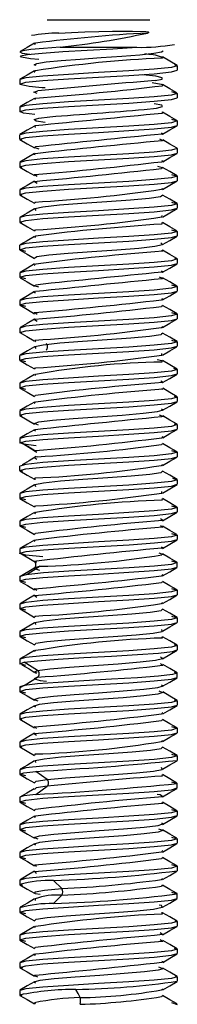
# Model space of a CAD drawing. Units: millimetres. Extents: x -50 to 49.5, y -52.5 to 47.
# Drawn here: x -25.1 to -21.1, y 22 to 47 of the extents above; entities that cross this region are included whole.
import ezdxf

# ---------------------------------------------------------------- set-up
doc = ezdxf.new("R2010")
doc.units = ezdxf.units.MM

msp = doc.modelspace()

# ---------------------------------------------------------------- linework, layer by layer
at = {"color": 7, "linetype": 'Continuous', "lineweight": 25}
for p, q in [((-24.4, 47), (-21.8, 47)), ((-24.075, 46.3), (-22.125, 46.3)), ((-21.169, 45.861), (-21.1, 45.832)), ((-21.1, 45.832), (-21.1, 45.718)), ((-25.1, 45.482), (-25.1, 45.368)), ((-21.495, 45.354), (-21.472, 45.327)), ((-24.703, 45.013), (-24.722, 44.974)), ((-21.252, 45.175), (-21.1, 45.132)), ((-21.1, 45.132), (-21.1, 45.018)), ((-25.1, 44.782), (-25.1, 44.668)), ((-21.488, 44.66), (-21.485, 44.621)), ((-21.252, 44.475), (-21.1, 44.432)), ((-24.72, 44.307), (-24.707, 44.268)), ((-21.1, 44.432), (-21.1, 44.318)), ((-25.1, 43.968), (-25.1, 44.082)), ((-25.04, 43.951), (-25.1, 43.968)), ((-21.553, 43.978), (-21.498, 43.951)), ((-24.61, 43.715), (-24.71, 43.749)), ((-21.131, 43.747), (-21.1, 43.732)), ((-21.1, 43.732), (-21.1, 43.618)), ((-25.1, 43.382), (-25.1, 43.268)), ((-25.041, 43.251), (-25.1, 43.268)), ((-21.601, 43.286), (-21.486, 43.251)), ((-24.656, 43.024), (-24.701, 43.049)), ((-21.252, 43.075), (-21.1, 43.032)), ((-21.1, 43.032), (-21.1, 42.918)), ((-24.699, 42.878), (-24.656, 42.854)), ((-25.1, 42.682), (-25.1, 42.568)), ((-25.04, 42.551), (-25.1, 42.568)), ((-24.702, 42.348), (-24.721, 42.376)), ((-24.719, 42.204), (-24.692, 42.163)), ((-21.252, 42.375), (-21.1, 42.332)), ((-21.1, 42.332), (-21.1, 42.218)), ((-25.1, 41.982), (-25.1, 41.868)), ((-21.493, 41.998), (-21.489, 42.031)), ((-25.045, 41.842), (-25.1, 41.868)), ((-21.49, 41.854), (-21.494, 41.818)), ((-24.697, 41.515), (-24.718, 41.472)), ((-24.716, 41.645), (-24.703, 41.672)), ((-21.252, 41.675), (-21.1, 41.632)), ((-21.1, 41.632), (-21.1, 41.518)), ((-25.1, 41.168), (-25.1, 41.282)), ((-21.474, 41.297), (-21.518, 41.339)), ((-24.948, 41.125), (-25.1, 41.168)), ((-21.502, 41.154), (-21.473, 41.126)), ((-21.175, 40.962), (-21.1, 40.932)), ((-21.1, 40.932), (-21.1, 40.818)), ((-25.1, 40.582), (-25.1, 40.468)), ((-24.948, 40.425), (-25.1, 40.468)), ((-21.558, 40.479), (-21.503, 40.454)), ((-24.615, 40.216), (-24.703, 40.247)), ((-21.252, 40.275), (-21.1, 40.232)), ((-21.1, 40.232), (-21.1, 40.118)), ((-25.1, 39.882), (-25.1, 39.768)), ((-24.948, 39.725), (-25.1, 39.768)), ((-24.66, 39.525), (-24.696, 39.546)), ((-21.252, 39.575), (-21.1, 39.532)), ((-21.1, 39.532), (-21.1, 39.418)), ((-24.699, 39.378), (-24.66, 39.355)), ((-21.503, 39.196), (-21.472, 39.223)), ((-25.1, 39.182), (-25.1, 39.068)), ((-25.045, 39.049), (-25.1, 39.068)), ((-24.695, 38.834), (-24.719, 38.877)), ((-24.718, 38.705), (-24.695, 38.664)), ((-21.252, 38.875), (-21.1, 38.832)), ((-21.1, 38.832), (-21.1, 38.718)), ((-25.1, 38.368), (-25.1, 38.482)), ((-21.491, 38.496), (-21.492, 38.532)), ((-24.948, 38.325), (-25.1, 38.368)), ((-21.492, 38.352), (-21.491, 38.319)), ((-24.703, 38.002), (-24.72, 37.973)), ((-24.718, 38.146), (-24.702, 38.172)), ((-21.198, 38.167), (-21.1, 38.132)), ((-21.1, 38.132), (-21.1, 38.018)), ((-25.1, 37.782), (-25.1, 37.668)), ((-21.501, 37.822), (-21.522, 37.84)), ((-24.948, 37.625), (-25.1, 37.668)), ((-21.5, 37.651), (-21.472, 37.627)), ((-21.18, 37.455), (-21.1, 37.432)), ((-21.1, 37.432), (-21.1, 37.318)), ((-25.1, 37.082), (-25.1, 36.968)), ((-25.041, 36.951), (-25.1, 36.968)), ((-21.562, 36.979), (-21.496, 36.951)), ((-24.62, 36.717), (-24.708, 36.749)), ((-21.18, 36.755), (-21.1, 36.732)), ((-21.1, 36.732), (-21.1, 36.618)), ((-25.1, 36.382), (-25.1, 36.268)), ((-25.009, 36.234), (-25.1, 36.268)), ((-24.664, 36.026), (-25.009, 36.235)), ((-24.682, 36.195), (-25.009, 36.234)), ((-24.664, 36.026), (-24.713, 36.057)), ((-21.252, 36.075), (-21.1, 36.032)), ((-21.1, 36.032), (-21.1, 35.918)), ((-24.714, 35.888), (-24.664, 35.856)), ((-21.499, 35.698), (-21.473, 35.724)), ((-25.1, 35.568), (-25.1, 35.682)), ((-25.02, 35.545), (-25.1, 35.568)), ((-21.474, 35.553), (-21.5, 35.528)), ((-24.698, 35.335), (-24.717, 35.378)), ((-24.715, 35.204), (-24.698, 35.165)), ((-21.225, 35.371), (-21.1, 35.332)), ((-21.1, 35.332), (-21.1, 35.218)), ((-25.1, 34.982), (-25.1, 34.868)), ((-21.49, 34.998), (-21.495, 35.033)), ((-24.948, 34.825), (-25.1, 34.868)), ((-21.494, 34.854), (-21.489, 34.82)), ((-24.7, 34.504), (-24.722, 34.474)), ((-24.719, 34.647), (-24.702, 34.672)), ((-21.252, 34.675), (-21.1, 34.632)), ((-21.1, 34.632), (-21.1, 34.518)), ((-25.1, 34.282), (-25.1, 34.168)), ((-21.501, 34.322), (-21.526, 34.341)), ((-24.948, 34.125), (-25.1, 34.168)), ((-21.526, 34.172), (-21.503, 34.154)), ((-21.252, 33.975), (-21.1, 33.932)), ((-21.1, 33.932), (-21.1, 33.818)), ((-25.1, 33.582), (-25.1, 33.468)), ((-24.739, 33.261), (-25.1, 33.47)), ((-25.1, 33.468), (-25.1, 33.47)), ((-21.567, 33.48), (-21.501, 33.454)), ((-24.666, 33.234), (-24.739, 33.261)), ((-24.69, 33.273), (-24.677, 33.266)), ((-21.252, 33.275), (-21.1, 33.232)), ((-21.1, 33.118), (-21.1, 33.232)), ((-25.1, 32.883), (-24.739, 33.092)), ((-25.1, 32.883), (-25.1, 32.882)), ((-25.1, 32.882), (-25.1, 32.768)), ((-24.948, 32.725), (-25.1, 32.768)), ((-24.668, 32.527), (-24.696, 32.546)), ((-21.252, 32.575), (-21.1, 32.532)), ((-21.1, 32.532), (-21.1, 32.418)), ((-24.699, 32.378), (-24.668, 32.357)), ((-21.501, 32.196), (-21.475, 32.225)), ((-25.1, 32.182), (-25.1, 32.068)), ((-24.948, 32.025), (-25.1, 32.068)), ((-21.477, 32.053), (-21.5, 32.028)), ((-24.704, 31.846), (-24.715, 31.879)), ((-21.252, 31.875), (-21.1, 31.832)), ((-21.1, 31.832), (-21.1, 31.718)), ((-25.1, 31.482), (-25.1, 31.368)), ((-24.713, 31.703), (-24.701, 31.666)), ((-21.488, 31.496), (-21.497, 31.533)), ((-24.948, 31.325), (-25.1, 31.368)), ((-21.495, 31.352), (-21.487, 31.32)), ((-24.701, 31.002), (-24.724, 30.975)), ((-24.722, 31.146), (-24.701, 31.172)), ((-21.18, 31.155), (-21.1, 31.132)), ((-21.1, 31.132), (-21.1, 31.018)), ((-25.1, 30.782), (-25.1, 30.668)), ((-21.501, 30.822), (-21.53, 30.842)), ((-25.1, 30.668), (-24.992, 30.705)), ((-24.948, 30.625), (-25.1, 30.668)), ((-24.651, 30.497), (-24.992, 30.705)), ((-24.716, 30.464), (-24.651, 30.497)), ((-21.53, 30.672), (-21.5, 30.651)), ((-24.992, 30.118), (-24.651, 30.327)), ((-24.714, 30.447), (-24.686, 30.431)), ((-24.651, 30.327), (-24.714, 30.295)), ((-21.18, 30.455), (-21.1, 30.432)), ((-21.1, 30.318), (-21.1, 30.432)), ((-24.992, 30.118), (-25.1, 30.082)), ((-25.1, 30.082), (-25.1, 29.968)), ((-24.948, 29.925), (-25.1, 29.968)), ((-21.572, 29.981), (-21.494, 29.951)), ((-24.63, 29.719), (-24.705, 29.749)), ((-21.18, 29.755), (-21.1, 29.732)), ((-21.1, 29.732), (-21.1, 29.618)), ((-25.1, 29.382), (-25.1, 29.268)), ((-25.04, 29.251), (-25.1, 29.268)), ((-24.672, 29.028), (-24.7, 29.049)), ((-21.252, 29.075), (-21.1, 29.032)), ((-21.1, 29.032), (-21.1, 28.918)), ((-24.699, 28.878), (-24.672, 28.858)), ((-21.498, 28.698), (-21.477, 28.726)), ((-25.1, 28.682), (-25.1, 28.568)), ((-25.04, 28.551), (-25.1, 28.568)), ((-21.479, 28.554), (-21.499, 28.528)), ((-24.706, 28.348), (-24.713, 28.38)), ((-21.252, 28.375), (-21.1, 28.332)), ((-21.1, 28.332), (-21.1, 28.218)), ((-25.1, 27.982), (-25.1, 27.868)), ((-24.711, 28.204), (-24.704, 28.167)), ((-21.486, 27.997), (-21.5, 28.034)), ((-24.948, 27.825), (-25.1, 27.868)), ((-24.408, 27.732), (-24.696, 27.94)), ((-21.496, 27.854), (-21.484, 27.821)), ((-24.725, 27.647), (-24.698, 27.674)), ((-24.697, 27.505), (-24.725, 27.476)), ((-24.696, 27.354), (-24.408, 27.562)), ((-21.252, 27.675), (-21.1, 27.632)), ((-21.1, 27.518), (-21.1, 27.632)), ((-25.1, 27.282), (-25.1, 27.168)), ((-24.948, 27.125), (-25.1, 27.168)), ((-21.252, 26.975), (-21.1, 26.932)), ((-21.1, 26.932), (-21.1, 26.818)), ((-25.1, 26.582), (-25.1, 26.468)), ((-24.948, 26.425), (-25.1, 26.468)), ((-21.577, 26.482), (-21.499, 26.453)), ((-24.635, 26.22), (-24.698, 26.246)), ((-21.252, 26.275), (-21.1, 26.232)), ((-21.1, 26.232), (-21.1, 26.118)), ((-25.1, 25.882), (-25.1, 25.768)), ((-24.948, 25.725), (-25.1, 25.768)), ((-24.676, 25.529), (-24.697, 25.546)), ((-21.252, 25.575), (-21.1, 25.532)), ((-21.1, 25.532), (-21.1, 25.418)), ((-24.699, 25.378), (-24.676, 25.359)), ((-21.499, 25.196), (-21.479, 25.226)), ((-25.1, 25.182), (-25.1, 25.068)), ((-25.021, 25.046), (-25.1, 25.068)), ((-24.035, 24.967), (-24.241, 25.176)), ((-21.481, 25.053), (-21.498, 25.028)), ((-24.707, 24.849), (-24.71, 24.881)), ((-24.241, 24.589), (-24.035, 24.797)), ((-21.252, 24.875), (-21.1, 24.832)), ((-21.1, 24.718), (-21.1, 24.832)), ((-25.1, 24.482), (-25.1, 24.368)), ((-24.71, 24.705), (-24.706, 24.668)), ((-21.484, 24.496), (-21.497, 24.522)), ((-24.948, 24.325), (-25.1, 24.368)), ((-21.503, 24.365), (-21.482, 24.322)), ((-24.727, 24.147), (-24.7, 24.172)), ((-24.7, 24.001), (-24.727, 23.977)), ((-21.16, 24.149), (-21.1, 24.132)), ((-21.1, 24.132), (-21.1, 24.018)), ((-25.1, 23.782), (-25.1, 23.668)), ((-21.502, 23.822), (-21.538, 23.844)), ((-24.948, 23.625), (-25.1, 23.668)), ((-21.538, 23.674), (-21.5, 23.651)), ((-21.18, 23.455), (-21.1, 23.432)), ((-21.1, 23.432), (-21.1, 23.318)), ((-25.1, 23.082), (-25.1, 22.968)), ((-21.582, 22.983), (-21.492, 22.951)), ((-25.02, 22.945), (-25.1, 22.968)), ((-24.64, 22.721), (-24.704, 22.749)), ((-21.159, 22.749), (-21.1, 22.732)), ((-21.1, 22.732), (-21.1, 22.618)), ((-25.1, 22.382), (-25.1, 22.268)), ((-25.04, 22.251), (-25.1, 22.268)), ((-24.701, 22.049), (-24.728, 22.073)), ((-21.252, 22.075), (-21.1, 22.032))]:
    msp.add_line(p, q, dxfattribs=at)
at = {"color": 7, "linetype": 'Continuous', "lineweight": 25, "flags": 128}
for points in [[(-24.109, 46.661), (-23.79, 46.676), (-23.445, 46.688), (-23.092, 46.698), (-22.746, 46.705), (-22.24, 46.71), (-21.901, 46.698), (-21.858, 46.691), (-21.844, 46.688), (-21.835, 46.684), (-21.832, 46.682), (-21.831, 46.681), (-21.83, 46.68), (-21.83, 46.679), (-21.83, 46.678), (-21.83, 46.676), (-21.835, 46.67), (-21.857, 46.661)], [(-24.075, 46.3), (-24.495, 46.271), (-24.819, 46.241), (-25.026, 46.212), (-25.1, 46.183), (-25.037, 46.154), (-24.841, 46.124), (-24.84, 46.124)], [(-24.726, 46.404), (-24.91, 46.298), (-25.093, 46.191)], [(-24.617, 45.991), (-24.825, 46.009), (-25.058, 46.046), (-25.085, 46.082), (-24.903, 46.118), (-24.53, 46.155), (-24.006, 46.191), (-23.386, 46.227), (-22.737, 46.264), (-22.125, 46.3)], [(-24.702, 46.404), (-24.738, 46.386), (-24.711, 46.378)], [(-24.667, 45.893), (-24.429, 45.93), (-24.049, 45.966), (-23.568, 46.003), (-23.036, 46.039), (-22.511, 46.076), (-22.05, 46.112), (-21.7, 46.149), (-21.5, 46.186), (-21.461, 46.212)], [(-21.498, 46.054), (-21.464, 46.033), (-21.484, 46.028)], [(-21.108, 45.842), (-21.292, 45.948), (-21.475, 46.055)], [(-21.1, 45.832), (-21.252, 45.788), (-21.686, 45.744), (-22.335, 45.7), (-23.1, 45.657), (-23.865, 45.613), (-24.514, 45.569), (-24.948, 45.525), (-25.1, 45.482)], [(-25.1, 45.368), (-24.948, 45.412), (-24.514, 45.456), (-23.865, 45.5), (-23.1, 45.543), (-22.335, 45.587), (-21.686, 45.631), (-21.252, 45.675), (-21.1, 45.718)], [(-24.727, 45.703), (-24.911, 45.597), (-25.094, 45.49)], [(-24.686, 45.838), (-24.738, 45.856), (-24.667, 45.893)], [(-24.702, 45.704), (-24.733, 45.68), (-24.721, 45.677)], [(-21.663, 45.454), (-21.485, 45.491), (-21.481, 45.527), (-21.649, 45.564), (-21.972, 45.6)], [(-24.659, 45.125), (-24.739, 45.161), (-24.644, 45.198)], [(-21.737, 45.406), (-21.507, 45.366), (-21.495, 45.354)], [(-21.109, 45.142), (-21.293, 45.249), (-21.476, 45.355)], [(-21.1, 45.132), (-21.252, 45.088), (-21.686, 45.044), (-22.335, 45), (-23.1, 44.957), (-23.865, 44.913), (-24.514, 44.869), (-24.948, 44.825), (-25.1, 44.782)], [(-25.1, 44.668), (-24.948, 44.712), (-24.514, 44.756), (-23.865, 44.8), (-23.1, 44.843), (-22.335, 44.887), (-21.686, 44.931), (-21.252, 44.975), (-21.1, 45.018)], [(-24.727, 45.004), (-24.911, 44.897), (-25.095, 44.79)], [(-21.94, 44.723), (-21.628, 44.759), (-21.474, 44.796), (-21.494, 44.832), (-21.685, 44.869)], [(-24.72, 44.598), (-25.003, 44.633), (-25.1, 44.668)], [(-24.455, 44.393), (-24.68, 44.43), (-24.736, 44.466), (-24.617, 44.503), (-24.337, 44.54)], [(-21.109, 44.442), (-21.293, 44.549), (-21.476, 44.655)], [(-21.1, 44.432), (-21.252, 44.388), (-21.686, 44.344), (-22.335, 44.3), (-23.1, 44.257), (-23.865, 44.213), (-24.514, 44.169), (-24.948, 44.125), (-25.1, 44.082)], [(-25.1, 43.968), (-24.948, 44.012), (-24.514, 44.056), (-23.865, 44.1), (-23.1, 44.143), (-22.335, 44.187), (-21.686, 44.231), (-21.252, 44.275), (-21.1, 44.318)], [(-24.726, 44.304), (-24.91, 44.197), (-25.094, 44.091)], [(-21.473, 44.096), (-21.29, 44.203), (-21.106, 44.31)], [(-25.095, 43.96), (-24.911, 43.853), (-24.727, 43.747)], [(-21.481, 44.099), (-21.463, 44.104), (-21.501, 44.122)], [(-21.498, 43.951), (-21.463, 43.934), (-21.487, 43.928)], [(-21.105, 43.74), (-21.289, 43.846), (-21.472, 43.953)], [(-21.1, 43.732), (-21.252, 43.688), (-21.686, 43.644), (-22.335, 43.6), (-23.1, 43.557), (-23.865, 43.513), (-24.514, 43.469), (-24.948, 43.425), (-25.1, 43.382)], [(-24.71, 43.749), (-24.739, 43.759), (-24.703, 43.772)], [(-25.1, 43.268), (-24.948, 43.312), (-24.514, 43.356), (-23.865, 43.4), (-23.1, 43.443), (-22.335, 43.487), (-21.686, 43.531), (-21.252, 43.575), (-21.1, 43.618)], [(-24.728, 43.603), (-24.911, 43.496), (-25.095, 43.39)], [(-24.707, 43.601), (-24.739, 43.589), (-24.706, 43.578)], [(-21.472, 43.397), (-21.289, 43.504), (-21.105, 43.61)], [(-25.095, 43.26), (-24.911, 43.154), (-24.728, 43.047)], [(-21.486, 43.251), (-21.462, 43.243), (-21.499, 43.228)], [(-21.495, 43.399), (-21.462, 43.413), (-21.492, 43.422)], [(-21.106, 43.04), (-21.289, 43.147), (-21.473, 43.253)], [(-21.1, 43.032), (-21.252, 42.988), (-21.686, 42.944), (-22.335, 42.9), (-23.1, 42.857), (-23.865, 42.813), (-24.514, 42.769), (-24.948, 42.725), (-25.1, 42.682)], [(-24.701, 43.049), (-24.735, 43.067), (-24.717, 43.072)], [(-25.1, 42.568), (-24.948, 42.612), (-24.514, 42.656), (-23.865, 42.7), (-23.1, 42.743), (-22.335, 42.787), (-21.686, 42.831), (-21.252, 42.875), (-21.1, 42.918)], [(-24.727, 42.904), (-24.91, 42.797), (-25.094, 42.691)], [(-24.722, 42.901), (-24.735, 42.898), (-24.699, 42.878)], [(-21.5, 42.699), (-21.47, 42.722), (-21.472, 42.722)], [(-21.473, 42.697), (-21.289, 42.803), (-21.105, 42.91)], [(-25.095, 42.56), (-24.911, 42.453), (-24.727, 42.347)], [(-21.501, 42.528), (-21.525, 42.509), (-21.814, 42.466), (-22.293, 42.422), (-22.892, 42.379), (-23.522, 42.336), (-24.09, 42.293), (-24.51, 42.25), (-24.721, 42.206), (-24.719, 42.204)], [(-21.474, 42.553), (-21.47, 42.552), (-21.501, 42.528)], [(-21.107, 42.341), (-21.291, 42.448), (-21.474, 42.554)], [(-21.1, 42.332), (-21.252, 42.288), (-21.686, 42.244), (-22.335, 42.2), (-23.1, 42.157), (-23.865, 42.113), (-24.514, 42.069), (-24.948, 42.025), (-25.1, 41.982)], [(-25.1, 41.868), (-24.948, 41.912), (-24.514, 41.956), (-23.865, 42), (-23.1, 42.043), (-22.335, 42.087), (-21.686, 42.131), (-21.252, 42.175), (-21.1, 42.218)], [(-24.725, 42.205), (-24.908, 42.098), (-25.092, 41.992)], [(-21.473, 41.996), (-21.289, 42.103), (-21.105, 42.21)], [(-25.09, 41.857), (-24.906, 41.751), (-24.723, 41.644)], [(-21.109, 41.642), (-21.293, 41.749), (-21.476, 41.855)], [(-21.1, 41.632), (-21.252, 41.588), (-21.686, 41.544), (-22.335, 41.5), (-23.1, 41.457), (-23.865, 41.413), (-24.514, 41.369), (-24.948, 41.325), (-25.1, 41.282)], [(-25.1, 41.168), (-24.948, 41.212), (-24.514, 41.256), (-23.865, 41.3), (-23.1, 41.343), (-22.335, 41.387), (-21.686, 41.431), (-21.252, 41.475), (-21.1, 41.518)], [(-24.729, 41.502), (-24.913, 41.395), (-25.097, 41.288)], [(-21.474, 41.296), (-21.291, 41.402), (-21.107, 41.509)], [(-24.699, 40.972), (-24.663, 40.994), (-24.361, 41.037), (-23.871, 41.08), (-23.267, 41.123), (-22.638, 41.167), (-22.078, 41.21), (-21.669, 41.253), (-21.473, 41.296), (-21.474, 41.297)], [(-25.093, 41.159), (-24.909, 41.052), (-24.725, 40.945)], [(-24.723, 40.948), (-24.733, 40.951), (-24.699, 40.972)], [(-21.11, 40.942), (-21.293, 41.049), (-21.477, 41.156)], [(-21.1, 40.932), (-21.252, 40.888), (-21.686, 40.844), (-22.335, 40.8), (-23.1, 40.757), (-23.865, 40.713), (-24.514, 40.669), (-24.948, 40.625), (-25.1, 40.582)], [(-25.1, 40.468), (-24.948, 40.512), (-24.514, 40.556), (-23.865, 40.6), (-23.1, 40.643), (-22.335, 40.687), (-21.686, 40.731), (-21.252, 40.775), (-21.1, 40.818)], [(-24.723, 40.806), (-24.907, 40.699), (-25.091, 40.592)], [(-24.696, 40.804), (-24.733, 40.781), (-24.721, 40.778)], [(-21.476, 40.595), (-21.292, 40.702), (-21.108, 40.808)], [(-25.091, 40.458), (-24.908, 40.351), (-24.724, 40.245)], [(-21.503, 40.454), (-21.463, 40.435), (-21.488, 40.428)], [(-21.489, 40.597), (-21.463, 40.605), (-21.5, 40.622)], [(-21.109, 40.242), (-21.293, 40.349), (-21.477, 40.456)], [(-21.1, 40.232), (-21.252, 40.188), (-21.686, 40.144), (-22.335, 40.1), (-23.1, 40.057), (-23.865, 40.013), (-24.514, 39.969), (-24.948, 39.925), (-25.1, 39.882)], [(-24.703, 40.247), (-24.739, 40.26), (-24.704, 40.272)], [(-25.1, 39.768), (-24.948, 39.812), (-24.514, 39.856), (-23.865, 39.9), (-23.1, 39.943), (-22.335, 39.987), (-21.686, 40.031), (-21.252, 40.075), (-21.1, 40.118)], [(-24.724, 40.106), (-24.907, 39.999), (-25.091, 39.892)], [(-24.702, 40.103), (-24.739, 40.09), (-24.705, 40.078)], [(-21.477, 39.894), (-21.293, 40.001), (-21.109, 40.108)], [(-25.091, 39.758), (-24.907, 39.651), (-24.723, 39.544)], [(-21.502, 39.896), (-21.462, 39.914), (-21.49, 39.922)], [(-21.49, 39.753), (-21.462, 39.744), (-21.5, 39.728)], [(-21.108, 39.542), (-21.292, 39.648), (-21.476, 39.755)], [(-21.1, 39.532), (-21.252, 39.488), (-21.686, 39.444), (-22.335, 39.4), (-23.1, 39.357), (-23.865, 39.313), (-24.514, 39.269), (-24.948, 39.225), (-25.1, 39.182)], [(-24.696, 39.546), (-24.734, 39.568), (-24.719, 39.572)], [(-25.1, 39.068), (-24.948, 39.112), (-24.514, 39.156), (-23.865, 39.2), (-23.1, 39.243), (-22.335, 39.287), (-21.686, 39.331), (-21.252, 39.375), (-21.1, 39.418)], [(-24.725, 39.405), (-24.909, 39.298), (-25.093, 39.191)], [(-24.721, 39.402), (-24.734, 39.399), (-24.699, 39.378)], [(-21.477, 39.194), (-21.293, 39.301), (-21.109, 39.408)], [(-25.102, 39.07), (-24.919, 38.963), (-24.737, 38.857)], [(-21.501, 39.028), (-21.521, 39.01), (-21.805, 38.967), (-22.281, 38.923), (-22.879, 38.88), (-23.509, 38.837), (-24.079, 38.794), (-24.503, 38.751), (-24.719, 38.707), (-24.718, 38.705)], [(-21.473, 39.053), (-21.472, 39.053), (-21.501, 39.028)], [(-21.107, 38.841), (-21.291, 38.948), (-21.475, 39.055)], [(-21.1, 38.832), (-21.252, 38.788), (-21.686, 38.744), (-22.335, 38.7), (-23.1, 38.657), (-23.865, 38.613), (-24.514, 38.569), (-24.948, 38.525), (-25.1, 38.482)], [(-25.1, 38.368), (-24.948, 38.412), (-24.514, 38.456), (-23.865, 38.5), (-23.1, 38.543), (-22.335, 38.587), (-21.686, 38.631), (-21.252, 38.675), (-21.1, 38.718)], [(-24.724, 38.706), (-24.906, 38.599), (-25.089, 38.493)], [(-21.476, 38.495), (-21.293, 38.601), (-21.109, 38.708)], [(-25.091, 38.358), (-24.908, 38.252), (-24.725, 38.145)], [(-21.612, 38.383), (-21.492, 38.362), (-21.492, 38.352)], [(-21.106, 38.14), (-21.289, 38.247), (-21.473, 38.354)], [(-21.1, 38.132), (-21.252, 38.088), (-21.686, 38.044), (-22.335, 38), (-23.1, 37.957), (-23.865, 37.913), (-24.514, 37.869), (-24.948, 37.825), (-25.1, 37.782)], [(-25.1, 37.668), (-24.948, 37.712), (-24.514, 37.756), (-23.865, 37.8), (-23.1, 37.843), (-22.335, 37.887), (-21.686, 37.931), (-21.252, 37.975), (-21.1, 38.018)], [(-24.727, 38.003), (-24.911, 37.897), (-25.095, 37.79)], [(-21.474, 37.796), (-21.291, 37.902), (-21.107, 38.009)], [(-21.473, 37.797), (-21.472, 37.797), (-21.501, 37.822)], [(-25.094, 37.659), (-24.91, 37.553), (-24.727, 37.446)], [(-24.724, 37.449), (-24.735, 37.452), (-24.699, 37.472)], [(-21.105, 37.44), (-21.289, 37.547), (-21.472, 37.653)], [(-21.1, 37.432), (-21.252, 37.388), (-21.686, 37.344), (-22.335, 37.3), (-23.1, 37.257), (-23.865, 37.213), (-24.514, 37.169), (-24.948, 37.125), (-25.1, 37.082)], [(-25.1, 36.968), (-24.948, 37.012), (-24.514, 37.056), (-23.865, 37.1), (-23.1, 37.143), (-22.335, 37.187), (-21.686, 37.231), (-21.252, 37.275), (-21.1, 37.318)], [(-24.728, 37.303), (-24.911, 37.196), (-25.095, 37.09)], [(-24.701, 37.301), (-24.735, 37.282), (-24.719, 37.278)], [(-21.473, 37.097), (-21.289, 37.203), (-21.106, 37.31)], [(-25.095, 36.96), (-24.911, 36.853), (-24.728, 36.747)], [(-24.705, 36.772), (-24.614, 36.804), (-24.265, 36.847), (-23.742, 36.89), (-23.124, 36.933), (-22.503, 36.976), (-21.97, 37.02), (-21.605, 37.063), (-21.485, 37.099)], [(-21.485, 37.099), (-21.462, 37.106), (-21.5, 37.122)], [(-21.105, 36.74), (-21.289, 36.846), (-21.472, 36.953)], [(-21.1, 36.732), (-21.252, 36.688), (-21.686, 36.644), (-22.335, 36.6), (-23.1, 36.557), (-23.865, 36.513), (-24.514, 36.469), (-24.948, 36.425), (-25.1, 36.382)], [(-24.708, 36.749), (-24.739, 36.76), (-24.705, 36.772)], [(-21.496, 36.951), (-21.462, 36.936), (-21.49, 36.928)], [(-25.1, 36.268), (-24.948, 36.312), (-24.514, 36.356), (-23.865, 36.4), (-23.1, 36.443), (-22.335, 36.487), (-21.686, 36.531), (-21.252, 36.575), (-21.1, 36.618)], [(-24.728, 36.603), (-24.911, 36.497), (-25.095, 36.39)], [(-24.709, 36.601), (-24.739, 36.591), (-24.703, 36.578)], [(-21.472, 36.397), (-21.289, 36.504), (-21.105, 36.61)], [(-25.074, 36.288), (-24.895, 36.182), (-24.716, 36.076)], [(-21.483, 36.251), (-21.463, 36.245), (-21.5, 36.228)], [(-21.497, 36.399), (-21.463, 36.415), (-21.488, 36.422)], [(-21.106, 36.04), (-21.29, 36.147), (-21.473, 36.254)], [(-21.1, 36.032), (-21.252, 35.988), (-21.686, 35.944), (-22.335, 35.9), (-23.1, 35.857), (-23.865, 35.813), (-24.514, 35.769), (-24.948, 35.725), (-25.1, 35.682)], [(-24.713, 36.057), (-24.733, 36.069), (-24.7, 36.077)], [(-25.1, 35.568), (-24.948, 35.612), (-24.514, 35.656), (-23.865, 35.7), (-23.1, 35.743), (-22.335, 35.787), (-21.686, 35.831), (-21.252, 35.875), (-21.1, 35.918)], [(-24.68, 35.921), (-24.859, 35.815), (-25.038, 35.709)], [(-24.655, 35.919), (-24.733, 35.899), (-24.714, 35.888)], [(-21.473, 35.697), (-21.289, 35.803), (-21.105, 35.91)], [(-25.095, 35.56), (-24.911, 35.453), (-24.727, 35.346)], [(-21.5, 35.528), (-21.518, 35.511), (-21.797, 35.467), (-22.27, 35.424), (-22.866, 35.381), (-23.496, 35.338), (-24.068, 35.295), (-24.496, 35.251), (-24.717, 35.208), (-24.715, 35.204)], [(-21.108, 35.341), (-21.291, 35.448), (-21.475, 35.555)], [(-21.1, 35.332), (-21.252, 35.288), (-21.686, 35.244), (-22.335, 35.2), (-23.1, 35.157), (-23.865, 35.113), (-24.514, 35.069), (-24.948, 35.025), (-25.1, 34.982)], [(-25.1, 34.868), (-24.948, 34.912), (-24.514, 34.956), (-23.865, 35), (-23.1, 35.043), (-22.335, 35.087), (-21.686, 35.131), (-21.252, 35.175), (-21.1, 35.218)], [(-24.725, 35.205), (-24.908, 35.098), (-25.092, 34.992)], [(-21.473, 34.996), (-21.289, 35.103), (-21.106, 35.21)], [(-25.094, 34.859), (-24.91, 34.753), (-24.726, 34.646)], [(-21.109, 34.642), (-21.293, 34.749), (-21.476, 34.855)], [(-21.1, 34.632), (-21.252, 34.588), (-21.686, 34.544), (-22.335, 34.5), (-23.1, 34.457), (-23.865, 34.413), (-24.514, 34.369), (-24.948, 34.325), (-25.1, 34.282)], [(-25.1, 34.168), (-24.948, 34.212), (-24.514, 34.256), (-23.865, 34.3), (-23.1, 34.343), (-22.335, 34.387), (-21.686, 34.431), (-21.252, 34.475), (-21.1, 34.518)], [(-24.723, 34.506), (-24.907, 34.399), (-25.09, 34.292)], [(-21.475, 34.295), (-21.291, 34.402), (-21.107, 34.509)], [(-21.473, 34.297), (-21.47, 34.298), (-21.501, 34.322)], [(-25.092, 34.159), (-24.908, 34.052), (-24.725, 33.945)], [(-24.718, 33.948), (-24.735, 33.953), (-24.699, 33.972)], [(-21.503, 34.154), (-21.47, 34.128), (-21.473, 34.128)], [(-21.109, 33.942), (-21.293, 34.049), (-21.477, 34.156)], [(-21.1, 33.932), (-21.252, 33.888), (-21.686, 33.844), (-22.335, 33.8), (-23.1, 33.757), (-23.865, 33.713), (-24.514, 33.669), (-24.948, 33.625), (-25.1, 33.582)], [(-25.1, 33.47), (-24.939, 33.513), (-24.5, 33.557), (-23.85, 33.6), (-23.087, 33.644), (-22.325, 33.688), (-21.681, 33.731), (-21.251, 33.775), (-21.1, 33.818)], [(-24.723, 33.806), (-24.907, 33.699), (-25.091, 33.592)], [(-24.696, 33.804), (-24.735, 33.783), (-24.717, 33.778)], [(-21.476, 33.595), (-21.292, 33.702), (-21.108, 33.808)], [(-24.514, 33.381), (-24.948, 33.425), (-25.1, 33.468)], [(-21.493, 33.597), (-21.462, 33.607), (-21.499, 33.622)], [(-21.1, 33.232), (-21.251, 33.188), (-21.681, 33.145), (-22.325, 33.101), (-23.087, 33.057), (-23.85, 33.014), (-24.5, 32.97), (-24.939, 32.927), (-25.1, 32.883)], [(-21.501, 33.454), (-21.462, 33.437), (-21.492, 33.428)], [(-21.109, 33.242), (-21.293, 33.349), (-21.477, 33.456)], [(-25.1, 32.768), (-24.948, 32.812), (-24.514, 32.856), (-23.865, 32.9), (-23.1, 32.943), (-22.335, 32.987), (-21.686, 33.031), (-21.252, 33.075), (-21.1, 33.118)], [(-24.579, 33.141), (-24.747, 33.035), (-24.916, 32.929)], [(-24.581, 33.138), (-24.609, 33.135), (-24.739, 33.092)], [(-24.739, 33.092), (-24.625, 33.048), (-24.595, 33.045)], [(-21.477, 32.894), (-21.293, 33.001), (-21.109, 33.108)], [(-25.091, 32.758), (-24.907, 32.651), (-24.723, 32.544)], [(-21.503, 32.896), (-21.463, 32.916), (-21.486, 32.922)], [(-21.486, 32.752), (-21.463, 32.746), (-21.501, 32.728)], [(-21.108, 32.541), (-21.292, 32.648), (-21.475, 32.755)], [(-21.1, 32.532), (-21.252, 32.488), (-21.686, 32.444), (-22.335, 32.4), (-23.1, 32.357), (-23.865, 32.313), (-24.514, 32.269), (-24.948, 32.225), (-25.1, 32.182)], [(-24.696, 32.546), (-24.732, 32.57), (-24.724, 32.572)], [(-25.1, 32.068), (-24.948, 32.112), (-24.514, 32.156), (-23.865, 32.2), (-23.1, 32.243), (-22.335, 32.287), (-21.686, 32.331), (-21.252, 32.375), (-21.1, 32.418)], [(-24.725, 32.405), (-24.909, 32.298), (-25.093, 32.191)], [(-24.726, 32.402), (-24.732, 32.4), (-24.699, 32.378)], [(-21.477, 32.194), (-21.293, 32.301), (-21.109, 32.408)], [(-25.091, 32.058), (-24.907, 31.951), (-24.724, 31.844)], [(-21.5, 32.028), (-21.514, 32.012), (-21.789, 31.968), (-22.258, 31.925), (-22.852, 31.882), (-23.483, 31.839), (-24.057, 31.796), (-24.489, 31.752), (-24.715, 31.709), (-24.713, 31.703)], [(-21.107, 31.841), (-21.291, 31.948), (-21.474, 32.054)], [(-21.1, 31.832), (-21.252, 31.788), (-21.686, 31.744), (-22.335, 31.7), (-23.1, 31.657), (-23.865, 31.613), (-24.514, 31.569), (-24.948, 31.525), (-25.1, 31.482)], [(-25.1, 31.368), (-24.948, 31.412), (-24.514, 31.456), (-23.865, 31.5), (-23.1, 31.543), (-22.335, 31.587), (-21.686, 31.631), (-21.252, 31.675), (-21.1, 31.718)], [(-24.726, 31.704), (-24.91, 31.597), (-25.094, 31.49)], [(-24.701, 31.172), (-24.688, 31.188), (-24.416, 31.231), (-23.949, 31.274), (-23.356, 31.317), (-22.725, 31.361), (-22.149, 31.404), (-21.715, 31.447), (-21.487, 31.49), (-21.488, 31.496)], [(-21.476, 31.495), (-21.293, 31.601), (-21.109, 31.708)], [(-25.092, 31.358), (-24.908, 31.252), (-24.725, 31.145)], [(-21.105, 31.14), (-21.289, 31.247), (-21.473, 31.354)], [(-21.1, 31.132), (-21.252, 31.088), (-21.686, 31.044), (-22.335, 31), (-23.1, 30.957), (-23.865, 30.913), (-24.514, 30.869), (-24.948, 30.825), (-25.1, 30.782)], [(-24.727, 31.003), (-24.911, 30.897), (-25.095, 30.79)], [(-24.992, 30.705), (-24.653, 30.744), (-24.125, 30.783), (-23.471, 30.823), (-22.771, 30.862), (-22.112, 30.901), (-21.574, 30.94), (-21.222, 30.979), (-21.1, 31.018)], [(-21.474, 30.796), (-21.291, 30.902), (-21.107, 31.009)], [(-24.651, 30.497), (-24.335, 30.54), (-23.835, 30.583), (-23.227, 30.626), (-22.6, 30.669), (-22.047, 30.713), (-21.65, 30.756), (-21.473, 30.798)], [(-21.473, 30.798), (-21.469, 30.799), (-21.501, 30.822)], [(-25.045, 30.643), (-24.865, 30.537), (-24.73, 30.457)], [(-24.66, 30.432), (-24.736, 30.453), (-24.716, 30.464)], [(-21.5, 30.651), (-21.469, 30.629), (-21.475, 30.628)], [(-21.105, 30.44), (-21.289, 30.546), (-21.472, 30.653)], [(-25.1, 29.968), (-24.948, 30.012), (-24.514, 30.056), (-23.865, 30.1), (-23.1, 30.143), (-22.335, 30.187), (-21.686, 30.231), (-21.252, 30.275), (-21.1, 30.318)], [(-24.72, 30.275), (-24.899, 30.169), (-25.079, 30.063)], [(-21.1, 30.432), (-21.222, 30.393), (-21.574, 30.353), (-22.112, 30.314), (-22.771, 30.275), (-23.471, 30.236), (-24.125, 30.197), (-24.653, 30.158), (-24.992, 30.118)], [(-24.714, 30.295), (-24.736, 30.284), (-24.702, 30.274)], [(-24.702, 30.274), (-24.579, 30.24), (-24.425, 30.223)], [(-21.473, 30.097), (-21.289, 30.203), (-21.105, 30.31)], [(-24.707, 29.772), (-24.604, 29.805), (-24.245, 29.849), (-23.717, 29.892), (-23.097, 29.935), (-22.478, 29.978), (-21.951, 30.021), (-21.594, 30.065), (-21.488, 30.099)], [(-21.488, 30.099), (-21.461, 30.108), (-21.498, 30.122)], [(-21.1, 29.732), (-21.252, 29.688), (-21.686, 29.644), (-22.335, 29.6), (-23.1, 29.557), (-23.865, 29.513), (-24.514, 29.469), (-24.948, 29.425), (-25.1, 29.382)], [(-25.095, 29.96), (-24.911, 29.853), (-24.728, 29.747)], [(-24.705, 29.749), (-24.739, 29.762), (-24.707, 29.772)], [(-21.493, 29.928), (-21.594, 29.895), (-21.951, 29.852), (-22.478, 29.808), (-23.097, 29.765), (-23.717, 29.722), (-24.245, 29.679), (-24.604, 29.636), (-24.712, 29.601)], [(-21.494, 29.951), (-21.461, 29.938), (-21.493, 29.928)], [(-21.105, 29.74), (-21.289, 29.846), (-21.472, 29.953)], [(-25.1, 29.268), (-24.948, 29.312), (-24.514, 29.356), (-23.865, 29.4), (-23.1, 29.443), (-22.335, 29.487), (-21.686, 29.531), (-21.252, 29.575), (-21.1, 29.618)], [(-24.727, 29.603), (-24.911, 29.497), (-25.094, 29.39)], [(-24.712, 29.601), (-24.739, 29.592), (-24.701, 29.578)], [(-21.472, 29.397), (-21.289, 29.504), (-21.105, 29.61)], [(-25.095, 29.26), (-24.911, 29.154), (-24.728, 29.047)], [(-21.479, 29.251), (-21.464, 29.247), (-21.501, 29.228)], [(-21.498, 29.399), (-21.464, 29.417), (-21.485, 29.422)], [(-21.106, 29.041), (-21.29, 29.147), (-21.473, 29.254)], [(-21.1, 29.032), (-21.252, 28.988), (-21.686, 28.944), (-22.335, 28.9), (-23.1, 28.857), (-23.865, 28.813), (-24.514, 28.769), (-24.948, 28.725), (-25.1, 28.682)], [(-24.7, 29.049), (-24.731, 29.071), (-24.726, 29.072)], [(-25.1, 28.568), (-24.948, 28.612), (-24.514, 28.656), (-23.865, 28.7), (-23.1, 28.743), (-22.335, 28.787), (-21.686, 28.831), (-21.252, 28.875), (-21.1, 28.918)], [(-24.726, 28.904), (-24.909, 28.798), (-25.093, 28.691)], [(-24.727, 28.902), (-24.731, 28.901), (-24.699, 28.878)], [(-21.473, 28.697), (-21.289, 28.803), (-21.105, 28.91)], [(-25.095, 28.56), (-24.911, 28.453), (-24.727, 28.346)], [(-21.499, 28.528), (-21.511, 28.513), (-21.781, 28.469), (-22.246, 28.426), (-22.839, 28.383), (-23.47, 28.34), (-24.046, 28.297), (-24.482, 28.253), (-24.713, 28.21), (-24.711, 28.204)], [(-21.108, 28.342), (-21.292, 28.448), (-21.475, 28.555)], [(-21.1, 28.332), (-21.252, 28.288), (-21.686, 28.244), (-22.335, 28.2), (-23.1, 28.157), (-23.865, 28.113), (-24.514, 28.069), (-24.948, 28.025), (-25.1, 27.982)], [(-24.724, 28.205), (-24.907, 28.099), (-25.091, 27.992)], [(-24.408, 27.732), (-23.937, 27.775), (-23.342, 27.818), (-22.712, 27.862), (-22.138, 27.905), (-21.708, 27.948), (-21.484, 27.991), (-21.486, 27.997)], [(-21.474, 27.996), (-21.29, 28.103), (-21.106, 28.21)], [(-25.1, 27.868), (-24.996, 27.904), (-24.696, 27.94)], [(-25.091, 27.858), (-24.908, 27.752), (-24.725, 27.645)], [(-24.698, 27.674), (-24.684, 27.689), (-24.408, 27.732)], [(-21.109, 27.642), (-21.293, 27.749), (-21.477, 27.856)], [(-24.736, 27.494), (-24.919, 27.388), (-25.102, 27.282)], [(-25.1, 27.168), (-24.948, 27.212), (-24.514, 27.256), (-23.865, 27.3), (-23.1, 27.343), (-22.335, 27.387), (-21.686, 27.431), (-21.252, 27.475), (-21.1, 27.518)], [(-24.408, 27.562), (-24.684, 27.519), (-24.697, 27.505)], [(-21.475, 27.295), (-21.291, 27.402), (-21.107, 27.509)], [(-24.696, 27.354), (-24.996, 27.318), (-25.1, 27.282)], [(-21.501, 27.322), (-21.534, 27.343), (-21.61, 27.354)], [(-21.475, 27.298), (-21.467, 27.3), (-21.501, 27.322)], [(-25.092, 27.158), (-24.908, 27.052), (-24.724, 26.945)], [(-24.713, 26.948), (-24.737, 26.954), (-24.699, 26.972)], [(-21.504, 27.154), (-21.467, 27.13), (-21.477, 27.128)], [(-21.109, 26.942), (-21.293, 27.049), (-21.477, 27.156)], [(-21.1, 26.932), (-21.252, 26.888), (-21.686, 26.844), (-22.335, 26.8), (-23.1, 26.757), (-23.865, 26.713), (-24.514, 26.669), (-24.948, 26.625), (-25.1, 26.582)], [(-25.1, 26.468), (-24.948, 26.512), (-24.514, 26.556), (-23.865, 26.6), (-23.1, 26.643), (-22.335, 26.687), (-21.686, 26.731), (-21.252, 26.775), (-21.1, 26.818)], [(-24.723, 26.806), (-24.907, 26.699), (-25.091, 26.592)], [(-24.697, 26.804), (-24.737, 26.785), (-24.713, 26.778)], [(-21.476, 26.595), (-21.292, 26.701), (-21.108, 26.808)], [(-24.709, 26.272), (-24.598, 26.306), (-24.236, 26.35), (-23.705, 26.393), (-23.084, 26.436), (-22.465, 26.479), (-21.941, 26.522), (-21.589, 26.566), (-21.496, 26.597)], [(-21.496, 26.597), (-21.461, 26.609), (-21.497, 26.622)], [(-21.1, 26.232), (-21.252, 26.188), (-21.686, 26.144), (-22.335, 26.1), (-23.1, 26.057), (-23.865, 26.013), (-24.514, 25.969), (-24.948, 25.925), (-25.1, 25.882)], [(-25.091, 26.458), (-24.907, 26.351), (-24.723, 26.244)], [(-24.698, 26.246), (-24.738, 26.263), (-24.709, 26.272)], [(-21.494, 26.428), (-21.589, 26.396), (-21.941, 26.353), (-22.465, 26.309), (-23.084, 26.266), (-23.705, 26.223), (-24.236, 26.18), (-24.598, 26.137), (-24.708, 26.103)], [(-21.499, 26.453), (-21.461, 26.439), (-21.494, 26.428)], [(-21.109, 26.242), (-21.293, 26.349), (-21.476, 26.456)], [(-25.1, 25.768), (-24.948, 25.812), (-24.514, 25.856), (-23.865, 25.9), (-23.1, 25.943), (-22.335, 25.987), (-21.686, 26.031), (-21.252, 26.075), (-21.1, 26.118)], [(-24.724, 26.105), (-24.908, 25.998), (-25.092, 25.892)], [(-24.708, 26.103), (-24.738, 26.093), (-24.701, 26.078)], [(-21.477, 25.894), (-21.293, 26.001), (-21.109, 26.108)], [(-25.091, 25.758), (-24.907, 25.651), (-24.723, 25.544)], [(-21.504, 25.896), (-21.465, 25.918), (-21.482, 25.922)], [(-21.481, 25.752), (-21.465, 25.748), (-21.501, 25.728)], [(-21.107, 25.541), (-21.291, 25.648), (-21.475, 25.755)], [(-21.1, 25.532), (-21.252, 25.488), (-21.686, 25.444), (-22.335, 25.4), (-23.1, 25.357), (-23.865, 25.313), (-24.514, 25.269), (-24.948, 25.225), (-25.1, 25.182)], [(-24.697, 25.546), (-24.729, 25.572), (-24.728, 25.572)], [(-24.725, 25.405), (-24.909, 25.298), (-25.093, 25.191)], [(-24.727, 25.403), (-24.729, 25.402), (-24.699, 25.378)], [(-21.477, 25.194), (-21.293, 25.301), (-21.11, 25.408)], [(-25.097, 25.061), (-24.913, 24.954), (-24.729, 24.848)], [(-21.106, 24.841), (-21.29, 24.947), (-21.474, 25.054)], [(-25.1, 24.368), (-24.948, 24.412), (-24.514, 24.456), (-23.865, 24.5), (-23.1, 24.543), (-22.335, 24.587), (-21.686, 24.631), (-21.252, 24.675), (-21.1, 24.718)], [(-24.71, 24.881), (-24.475, 24.924), (-24.035, 24.967)], [(-24.585, 24.816), (-24.706, 24.838), (-24.707, 24.849)], [(-24.722, 24.706), (-24.905, 24.6), (-25.089, 24.493)], [(-24.7, 24.172), (-24.681, 24.19), (-24.4, 24.233), (-23.926, 24.276), (-23.329, 24.319), (-22.699, 24.362), (-22.127, 24.406), (-21.701, 24.449), (-21.482, 24.492), (-21.484, 24.496)], [(-21.497, 24.522), (-21.503, 24.535), (-21.558, 24.544)], [(-21.476, 24.495), (-21.292, 24.601), (-21.109, 24.708)], [(-25.092, 24.359), (-24.909, 24.252), (-24.725, 24.146)], [(-21.105, 24.14), (-21.289, 24.247), (-21.473, 24.353)], [(-21.1, 24.132), (-21.252, 24.088), (-21.686, 24.044), (-22.335, 24), (-23.1, 23.957), (-23.865, 23.913), (-24.514, 23.869), (-24.948, 23.825), (-25.1, 23.782)], [(-25.1, 23.668), (-24.948, 23.712), (-24.514, 23.756), (-23.865, 23.8), (-23.1, 23.843), (-22.335, 23.887), (-21.686, 23.931), (-21.252, 23.975), (-21.1, 24.018)], [(-24.728, 24.003), (-24.911, 23.897), (-25.095, 23.79)], [(-21.473, 23.796), (-21.29, 23.903), (-21.107, 24.009)], [(-21.474, 23.799), (-21.466, 23.801), (-21.502, 23.822)], [(-25.094, 23.66), (-24.911, 23.553), (-24.727, 23.446)], [(-24.716, 23.449), (-24.738, 23.455), (-24.7, 23.472)], [(-21.5, 23.651), (-21.466, 23.631), (-21.479, 23.628)], [(-21.105, 23.44), (-21.289, 23.546), (-21.472, 23.653)], [(-21.1, 23.432), (-21.252, 23.388), (-21.686, 23.344), (-22.335, 23.3), (-23.1, 23.257), (-23.865, 23.213), (-24.514, 23.169), (-24.948, 23.125), (-25.1, 23.082)], [(-25.1, 22.968), (-24.948, 23.012), (-24.514, 23.056), (-23.865, 23.1), (-23.1, 23.143), (-22.335, 23.187), (-21.686, 23.231), (-21.252, 23.275), (-21.1, 23.318)], [(-24.728, 23.303), (-24.911, 23.196), (-25.095, 23.09)], [(-24.703, 23.301), (-24.738, 23.286), (-24.711, 23.278)], [(-21.472, 23.097), (-21.289, 23.203), (-21.105, 23.31)], [(-21.491, 23.099), (-21.461, 23.11), (-21.496, 23.122)], [(-21.1, 22.732), (-21.252, 22.688), (-21.686, 22.644), (-22.335, 22.6), (-23.1, 22.557), (-23.865, 22.513), (-24.514, 22.469), (-24.948, 22.425), (-25.1, 22.382)], [(-25.095, 22.96), (-24.911, 22.854), (-24.728, 22.747)], [(-24.704, 22.749), (-24.738, 22.764), (-24.71, 22.772)], [(-21.496, 22.928), (-21.584, 22.897), (-21.932, 22.854), (-22.453, 22.81), (-23.07, 22.767), (-23.692, 22.724), (-24.226, 22.681), (-24.593, 22.638), (-24.715, 22.601)], [(-21.492, 22.951), (-21.461, 22.94), (-21.496, 22.928)], [(-21.105, 22.74), (-21.289, 22.847), (-21.472, 22.953)], [(-24.727, 22.604), (-24.911, 22.497), (-25.094, 22.39)], [(-24.715, 22.601), (-24.738, 22.594), (-24.7, 22.578)], [(-21.472, 22.397), (-21.289, 22.504), (-21.105, 22.61)], [(-25.095, 22.26), (-24.911, 22.154), (-24.728, 22.047)], [(-23.569, 22.203), (-23.621, 22.307), (-23.673, 22.411)], [(-21.475, 22.251), (-21.466, 22.249), (-21.501, 22.228)], [(-21.499, 22.399), (-21.466, 22.419), (-21.48, 22.422)], [(-21.106, 22.041), (-21.29, 22.147), (-21.473, 22.254)]]:
    msp.add_lwpolyline(points, dxfattribs=at)
at = {"color": 7, "linetype": 'Continuous', "lineweight": 25}
for centre, radius, start, end in [((-24.098, 42.756), 3.905, 90.1548, 100.3976), ((-19.881, 8.975), 37.738, 93.0014, 97.3398), ((-26.493, 68.144), 21.977, 276.3177, 282.177), ((-22.02, 51.029), 4.73, 268.7275, 280.2961), ((-20.204, 17.148), 28.908, 92.5369, 98.9512), ((-21.926, 44.807), 1.318, 71.0763, 90.1642), ((-6.171, -152.423), 198.483, 94.47655, 95.34034), ((-24.371, 48.188), 2.912, 255.4987, 268.3786), ((-29.402, 110.184), 65.34, 274.12344, 276.9706), ((-45.547, 338.337), 294.562, 274.1292, 274.5968), ((17.303, -372.023), 418.446, 95.31864, 95.76365), ((1.637, -199.83), 245.022, 95.41408, 96.17122), ((-7.781, -107.103), 151.652, 95.18536, 96.40833), ((-37.579, 185.829), 143.505, 275.13994, 276.43341), ((-33.772, 148.376), 105.693, 274.91495, 276.67044), ((-26.614, 77.555), 35.229, 273.0801, 278.3474), ((-26.931, 79.601), 37.995, 273.3612, 278.229), ((-17.907, -13.303), 55.237, 93.7239, 97.0617), ((-17.219, -17.636), 58.916, 94.14083, 97.29115), ((3.831, -225.804), 267.602, 95.42931, 96.12114), ((9.328, -280.763), 322.666, 95.4805, 96.05396), ((-34.335, 150.589), 111.602, 274.94214, 276.60414), ((-35.361, 161.312), 122.204, 274.99608, 276.5119), ((-26.821, 76.48), 37.661, 273.1995, 278.1187), ((-24.503, 38.706), 0.11, 309.2294, 50.7686), ((-27.254, 79.548), 41.455, 273.5291, 277.9907), ((-21.143, 18.35), 19.972, 91.0008, 100.2684), ((-17.113, -21.697), 59.654, 94.19112, 97.30529), ((-17.546, -17.373), 55.14, 94.0831, 97.4561), ((3.558, -225.83), 263.949, 95.44548, 96.14781), ((-29.192, 96.933), 61.021, 274.22135, 277.24459), ((-26.941, 75.545), 39.692, 273.3016, 277.8781), ((-25.96, 64.187), 28.835, 272.4712, 278.8999), ((-26.717, 70.562), 35.946, 273.2147, 278.3618), ((-20.512, 8.362), 26.476, 92.1143, 99.1016), ((-16.324, -32.944), 67.438, 94.37949, 97.13384), ((-15.436, -42.147), 76.514, 94.52493, 96.95099), ((-12.725, -67.002), 100.981, 94.98111, 96.83294), ((-24.788, 33.176), 0.0983, 300.3089, 59.6904), ((-25.311, 57.557), 24.429, 271.7134, 278.9949), ((-31.629, 116.852), 84.732, 274.67306, 276.86503), ((-32.391, 124.925), 92.671, 274.74558, 276.74678), ((-26.129, 62.673), 30.827, 272.6287, 278.6336), ((-20.669, 6.708), 24.626, 91.9018, 99.4234), ((-30.236, 106.176), 76.054, 274.21169, 276.61507), ((-24.705, 30.412), 0.101, 302.7829, 57.2173), ((-30.482, 102.049), 73.373, 274.49839, 277.0308), ((-29.648, 93.786), 64.901, 274.34949, 277.21404), ((-25.433, 52.036), 23.667, 271.7443, 279.5693), ((-28.606, 101.926), 74.089, 273.02491, 275.81442), ((-13.249, -81.699), 109.83, 94.30024, 95.83157), ((-24.479, 27.647), 0.111, 310.0278, 49.9731), ((-28.606, 101.34), 74.089, 273.02491, 275.81442), ((-14.175, -61.04), 88.639, 94.72386, 96.81879), ((-13.473, -68.546), 96.008, 94.78241, 96.71342), ((-30.446, 98.711), 73.362, 274.4704, 277.00142), ((-29.541, 89.352), 64.13, 274.30523, 277.20184), ((-25.269, 58.933), 33.773, 271.7439, 277.0906), ((-24.288, 22.063), 3.113, 89.1347, 105.1147), ((-25.33, 53.521), 28.583, 272.5974, 277.7028), ((-25.244, 52.187), 27.416, 272.5275, 277.8534), ((-24.146, 24.882), 0.139, 322.5088, 37.4928), ((-24.159, 23.195), 1.608, 85.5752, 110.0237), ((-25.269, 58.347), 33.773, 271.7439, 277.0906), ((-24.288, 21.476), 3.113, 89.1347, 105.1147), ((-20.134, -5.507), 29.86, 92.5874, 98.7968), ((-12.209, -83.78), 107.977, 94.92236, 96.64288), ((-14.477, -61.491), 85.406, 94.70295, 96.87712), ((-46.344, 251.902), 230.149, 275.39377, 276.19928), ((-23.999, 42.521), 20.113, 270.9291, 278.2868), ((-23.7, 15.471), 6.94, 89.7753, 101.6391), ((-23.762, 35.249), 13.048, 270.8469, 279.987), ((-24.038, 38.065), 16.039, 271.6757, 279.1008), ((-23.412, 15.55), 6.655, 91.358, 101.4077), ((-23.807, 22.118), 0.252, 340.338, 19.6641)]:
    msp.add_arc(centre, radius, start, end, dxfattribs=at)

doc.saveas('drawing.dxf')
